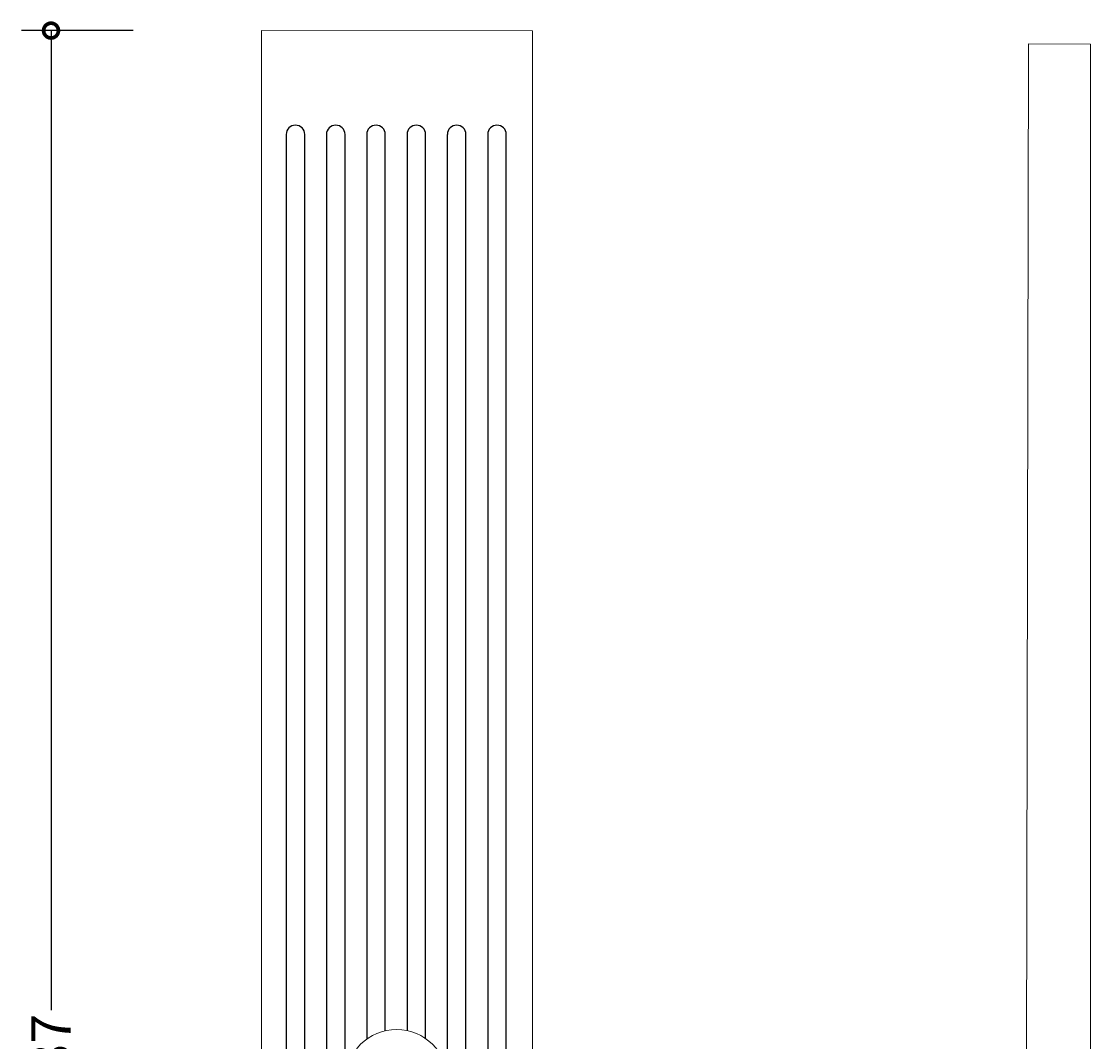
# Model space of a CAD drawing. Units: millimetres. Extents: x -291 to 1128, y -468 to 2548.
# Drawn here: x -291 to 1009, y 1307 to 2548 of the extents above; entities that cross this region are included whole.
import ezdxf

# ---------------------------------------------------------------- set-up
doc = ezdxf.new("R2010")
doc.units = ezdxf.units.MM
doc.layers.add('AD-Dimension', color=8, linetype='Continuous', lineweight=20)
doc.layers.add('AD-Drawing', color=81, linetype='Continuous', lineweight=20)
doc.styles.add('AD_Dimensions Text', font='ARIALN_0.TTF')
doc.dimstyles.new('AD_Dimension', dxfattribs={"dimscale": 0, "dimtxt": 2.4, "dimasz": 1.8, "dimexe": 1.8, "dimexo": 0.625, "dimgap": 0.9, "dimtad": 0, "dimdec": 0, "dimzin": 0, "dimdsep": 46, "dimtxsty": 'AD_Dimensions Text', "dimblk": 'DOTSMALL', "dimblk1": 'DOTSMALL', "dimblk2": 'DOT', "dimcen": 0.9, "dimclrt": 7, "dimadec": 0, "dimazin": 0, "dimtfac": 1, "dimtdec": 0, "dimtofl": 0, "dimtmove": 0, "dimatfit": 3, "dimldrblk": 'DOTSMALL', "dimfxl": 5, "dimfxlon": 1, "dimtolj": 1, "dimtzin": 0, "dimarcsym": 0})

# ---------------------------------------------------------------- blocks, each defined once
blk = doc.blocks.new('_DotSmall')
at = {"color": 0, "linetype": 'ByBlock', "const_width": 0.5}
blk.add_lwpolyline([(-0.0625, 0, 1), (0.0625, 0, 1)], format="xyb", close=True, dxfattribs=at)
blk = doc.blocks.new('*D10')
at = {"layer": 'AD-Dimension', "color": 0, "lineweight": -2, "transparency": 16777216}
for p, q in [((-155, 2536.8), (-291, 2536.8)), ((-255, 2536.8), (-255, 1345.5)), ((-255, 0), (-255, 1191.3)), ((-155, 0), (-291, 0))]:
    blk.add_line(p, q, dxfattribs=at)
at = {"layer": 'AD-Dimension', "color": 0, "lineweight": -2, "transparency": 16777216, "xscale": 36, "yscale": 36, "zscale": 36}
for p, rotation in [((-255, 2536.8), 90), ((-255, 0), 270)]:
    blk.add_blockref('_DotSmall', p, dxfattribs=dict(at, rotation=rotation))
at = {"layer": 'AD-Dimension', "color": 7, "transparency": 16777216, "insert": (-255, 1268.4), "char_height": 48, "attachment_point": 5, "rotation": 90, "style": 'AD_Dimensions Text'}
blk.add_mtext('\\A1;2537', dxfattribs=at)
blk = doc.blocks.new('_Dot')
at = {"color": 0, "linetype": 'ByBlock', "lineweight": -2}
blk.add_line((-0.5, 0), (-1, 0), dxfattribs=at)
at = {"color": 0, "linetype": 'ByBlock', "const_width": 0.5}
blk.add_lwpolyline([(-0.25, 0, 1), (0.25, 0, 1)], format="xyb", close=True, dxfattribs=at)

msp = doc.modelspace()

# ---------------------------------------------------------------- linework, layer by layer
at = {"layer": 'AD-Dimension'}
msp.add_circle((165.3, 1260.2), 61.8, dxfattribs=at)
at = {"layer": 'AD-Drawing'}
for p, q in [((0.8, 2536.8), (330.7, 2536.4)), ((0.8, 2536.8), (0.8, 0)), ((330.7, 2536.4), (330.8, -0.3)), ((929, 6), (934, 2520.7)), ((934, 2520.7), (1009.4, 2520.4)), ((1009.4, 2520.4), (1009.4, 6))]:
    msp.add_line(p, q, dxfattribs=at)
at = {"layer": 'AD-Drawing', "linetype": 'Continuous', "lineweight": 25}
for p, q in [((30.9, 2410.5), (30.9, 116.4)), ((53.6, 116.4), (53.6, 2410.5)), ((80, 2410.5), (80, 116.4)), ((102.6, 116.4), (102.6, 2410.5)), ((129, 2410.5), (129, 1310.3)), ((151.6, 1320.5), (151.6, 2410.5)), ((178, 2410.5), (178, 1320.7)), ((200.6, 1310.9), (200.6, 2410.5)), ((227, 2410.5), (227, 116.4)), ((249.7, 116.4), (249.7, 2410.5)), ((276.1, 2410.5), (276.1, 116.4)), ((298.7, 116.4), (298.7, 2410.5))]:
    msp.add_line(p, q, dxfattribs=at)
for centre in [(42.3, 2410.5), (91.3, 2410.5), (140.3, 2410.5), (189.3, 2410.5), (238.4, 2410.5), (287.4, 2410.5)]:
    msp.add_arc(centre, 11.3, 0, 180, dxfattribs=at)

# ---------------------------------------------------------------- dimensions: what is measured, and where the dimension line sits
at = {"layer": 'AD-Dimension'}
dim = msp.add_linear_dim(base=(-255, 0), p1=(0.8, 2536.8), p2=(0.8, 0), angle=90, dimstyle='AD_Dimension', override={"dimscale": 0, "dimtix": 0, "dimtofl": 0, "dimtmove": 0, "dimatfit": 3}, dxfattribs=at)
dim.commit()
dim.dimension.update_dxf_attribs({"geometry": '*D10', "text_midpoint": (-255, 1268.4)})

doc.saveas('drawing.dxf')
